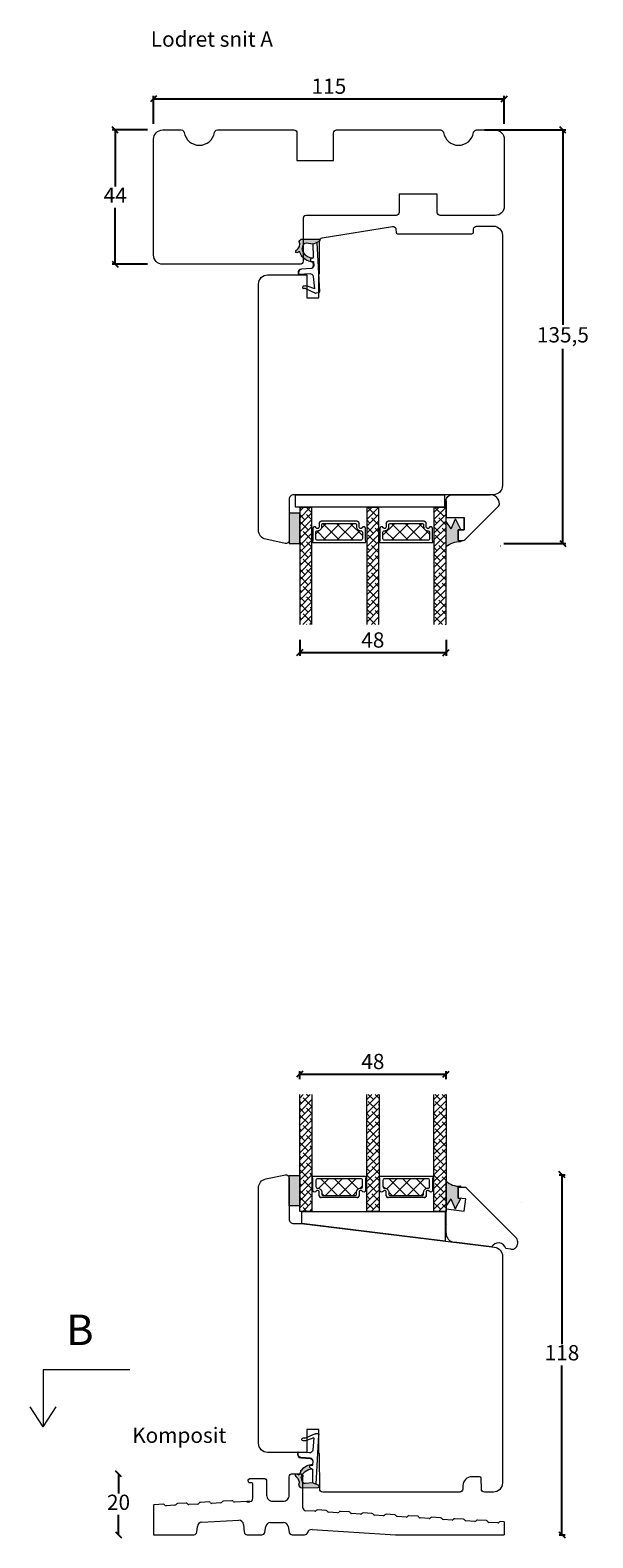
# Model space of a CAD drawing. Units: millimetres. Extents: x 1574 to 4269, y 801 to 2173.
# Drawn here: x 2376 to 2561, y 1664 to 2158 of the extents above; entities that cross this region are included whole.
import ezdxf

# ---------------------------------------------------------------- set-up
doc = ezdxf.new("R2010")
doc.units = ezdxf.units.MM
doc.layers.add('1', color=7, linetype='Continuous')
doc.layers.add('GLAS', color=3, linetype='Continuous')
doc.styles.get("Standard").update_dxf_attribs({"font": 'txt.shx', "height": 5})
doc.dimstyles.new('ISO-25', dxfattribs={"dimtxt": 2, "dimasz": 2, "dimexe": 1, "dimexo": 5, "dimgap": 1, "dimtad": 1, "dimtih": 1, "dimtoh": 1, "dimdec": 1, "dimtxsty": 'Standard', "dimblk": 'OBLIQUE', "dimcen": 5, "dimclrd": 1, "dimclre": 1, "dimadec": 0, "dimazin": 0, "dimtfac": 1, "dimtdec": 1, "dimtmove": 1, "dimatfit": 3, "dimldrblk": 'OBLIQUE', "dimfxl": 1.25, "dimarcsym": 0})
pattern_1 = [(45, (-2710.6616, 227.022), (-1.122532, 1.122532), []), (135, (-2710.6616, 227.022), (-3.36759605, 1.122532), [3.96875, -2.38125])]
pattern_2 = [(45, (-2710.6708, 367.6775), (-1.122532, 1.122532), []), (135, (-2710.6708, 367.6775), (-3.36759605, 1.122532), [3.96875, -2.38125])]

# ---------------------------------------------------------------- blocks, each defined once
blk = doc.blocks.new('A$C0AF047EA')
at = {"lineweight": 9}
h = blk.add_hatch(color=256, dxfattribs=at)
h.set_gradient(color1=(122, 175, 223), color2=(122, 175, 223), name='INVHEMISPHERICAL')
h.paths.add_polyline_path([(11.33, 17.25, 0.393768), (11.05, 17.55), (5.67, 17.93, 0.354544), (4.63, 17.21, -0.35961), (3.54, 14.38, 0.406017), (3.34, 13.71, 0.298193), (3.87, 13.58, 0.06793), (4.53, 13.9), (5.04, 12.6, 0.127438), (5.26, 12.15, 0.175347), (8.82, 10.14), (8.8, 9.08, -0.406725), (7.9, 8.2), (4.83, 8.2, 0.414214), (3.73, 7.1), (3.73, 6.4), (3.83, 6.4), (3.83, 7.1, -0.414214), (4.83, 8.1), (7.9, 8.1, 0.406725), (8.9, 9.07), (8.93, 10.36), (8.44, 10.36, -0.421742), (7.94, 10.88), (7.95, 11.05, -0.406725), (8.45, 11.54), (8.63, 11.54, 0.087093), (8.74, 11.55, -0.317438), (5.28, 14.67, 0.103771), (5.67, 15.71, -0.399002), (6.82, 16.47), (9.08, 16.09), (11.13, 16.81, 0.317854), (11.33, 17.09)])
for p, q in [((8.93, 11.83), (9.08, 16.09)), ((10.33, 16.53), (10.33, 0.3)), ((7.57, 6.4), (3.83, 6.4)), ((8.76, 1.37), (8.57, 5.45)), ((4.83, 2.22), (4.83, 2.02)), ((5.73, 1.72), (5.13, 1.72)), ((5.73, 1.72), (9, 0.03)), ((8.76, 1.37), (6.37, 2.38)), ((10.03, 0), (9.14, 0))]:
    blk.add_line(p, q, dxfattribs=at)
blk.add_lwpolyline([(8.63, 11.54), (8.45, 11.54, 0.406725), (7.95, 11.05), (7.94, 10.88, 0.421742), (8.44, 10.36), (8.93, 10.36), (8.9, 9.07, -0.406725), (7.9, 8.1), (4.83, 8.1, 0.414214), (3.83, 7.1), (3.83, 6.4), (3.73, 6.4), (3.73, 7.1, -0.414214), (4.83, 8.2), (7.9, 8.2, 0.406725), (8.8, 9.08), (8.82, 10.14, -0.175347), (5.26, 12.15, -0.127438), (5.04, 12.6), (4.53, 13.9, -0.06793), (3.87, 13.58, -0.298193), (3.34, 13.71, -0.406017), (3.54, 14.38, 0.35961), (4.63, 17.21, -0.354544), (5.67, 17.93), (11.05, 17.55, -0.393768), (11.33, 17.25), (11.33, 17.09, -0.317854), (11.13, 16.81), (9.08, 16.09), (6.82, 16.47, 0.399002), (5.67, 15.71, -0.103771), (5.28, 14.67, 0.317438), (8.74, 11.55)], format="xyb", dxfattribs=at)
for centre, radius, start, end in [((6.02, 12.8), 1, 191.7051, 220.7552), ((8.63, 11.84), 0.3, 270, 358.0771), ((7.57, 5.4), 1, 2.6838, 90), ((5.13, 2.22), 0.3, 98.8743, 180), ((5.13, 2.02), 0.3, 180, 270), ((5.48, -0.01), 2.55, 69.5267, 98.8743), ((9.14, 0.3), 0.3, 242.6771, 270), ((10.03, 0.3), 0.3, 270, 0)]:
    blk.add_arc(centre, radius, start, end, dxfattribs=at)
blk = doc.blocks.new('_Oblique')
at = {"color": 0, "lineweight": -2}
blk.add_line((-0.5, -0.5), (0.5, 0.5), dxfattribs=at)
blk = doc.blocks.new('*D1155')
at = {"color": 1, "lineweight": -2, "transparency": 16777216}
for p, q in [((2414.84, 2125.28), (2403.28, 2125.28)), ((2404.28, 2125.28), (2404.28, 2106.78)), ((2404.28, 2081.28), (2404.28, 2099.78)), ((2414.84, 2081.28), (2403.28, 2081.28))]:
    blk.add_line(p, q, dxfattribs=at)
at = {"layer": 'Defpoints', "color": 0, "lineweight": 9, "transparency": 16777216}
for p in [(2419.84, 2125.28), (2404.28, 2081.28), (2419.84, 2081.28)]:
    blk.add_point(p, dxfattribs=at)
at = {"color": 1, "lineweight": -2, "transparency": 16777216, "xscale": 2, "yscale": 2, "zscale": 2}
for p, rotation in [((2404.28, 2125.28), 90), ((2404.28, 2081.28), 270)]:
    blk.add_blockref('_Oblique', p, dxfattribs=dict(at, rotation=rotation))
at = {"color": 0, "lineweight": 9, "transparency": 16777216, "insert": (2404.28, 2103.28), "char_height": 5, "attachment_point": 5}
blk.add_mtext('44', dxfattribs=at)
blk = doc.blocks.new('*D1156')
at = {"color": 1, "lineweight": -2, "transparency": 16777216}
for p, q in [((2416.84, 2127.28), (2416.84, 2136.49)), ((2416.84, 2135.49), (2531.84, 2135.49)), ((2531.84, 2127.28), (2531.84, 2136.49))]:
    blk.add_line(p, q, dxfattribs=at)
at = {"layer": 'Defpoints', "color": 0, "lineweight": 9, "transparency": 16777216}
for p in [(2531.84, 2135.49), (2416.84, 2122.28), (2531.84, 2122.28)]:
    blk.add_point(p, dxfattribs=at)
at = {"color": 1, "lineweight": -2, "transparency": 16777216, "xscale": 2, "yscale": 2, "zscale": 2, "rotation": 180}
blk.add_blockref('_Oblique', (2416.84, 2135.49), dxfattribs=at)
at = {"color": 1, "lineweight": -2, "transparency": 16777216, "xscale": 2, "yscale": 2, "zscale": 2}
blk.add_blockref('_Oblique', (2531.84, 2135.49), dxfattribs=at)
at = {"color": 0, "lineweight": 9, "transparency": 16777216, "insert": (2474.34, 2138.99), "char_height": 5, "attachment_point": 5}
blk.add_mtext('115', dxfattribs=at)
blk = doc.blocks.new('*D1157')
at = {"color": 1, "lineweight": -2, "transparency": 16777216}
for p, q in [((2525.36, 2125.28), (2552.05, 2125.28)), ((2551.05, 2125.28), (2551.05, 2061.43)), ((2551.05, 1989.76), (2551.05, 2053.6)), ((2531.64, 1989.76), (2552.05, 1989.76))]:
    blk.add_line(p, q, dxfattribs=at)
at = {"layer": 'Defpoints', "color": 0, "lineweight": 9, "transparency": 16777216}
for p in [(2520.36, 2125.28), (2526.64, 1989.76), (2551.05, 1989.76)]:
    blk.add_point(p, dxfattribs=at)
at = {"color": 1, "lineweight": -2, "transparency": 16777216, "xscale": 2, "yscale": 2, "zscale": 2}
for p, rotation in [((2551.05, 2125.28), 90), ((2551.05, 1989.76), 270)]:
    blk.add_blockref('_Oblique', p, dxfattribs=dict(at, rotation=rotation))
at = {"color": 0, "lineweight": 9, "transparency": 16777216, "insert": (2551.05, 2057.52), "char_height": 5, "attachment_point": 5}
blk.add_mtext('135,5', dxfattribs=at)
blk = doc.blocks.new('*D1165')
at = {"color": 1, "lineweight": -2, "transparency": 16777216}
for p, q in [((2405.35, 1684.97), (2405.35, 1678.47)), ((2405.35, 1664.97), (2405.35, 1671.47))]:
    blk.add_line(p, q, dxfattribs=at)
at = {"layer": 'Defpoints', "color": 0, "lineweight": 9, "transparency": 16777216}
for p in [(2405.35, 1684.97), (2456.55, 1684.97), (2411.05, 1664.97)]:
    blk.add_point(p, dxfattribs=at)
at = {"color": 1, "lineweight": -2, "transparency": 16777216, "xscale": 2, "yscale": 2, "zscale": 2}
for p, rotation in [((2405.35, 1684.97), 90), ((2405.35, 1664.97), 270)]:
    blk.add_blockref('_Oblique', p, dxfattribs=dict(at, rotation=rotation))
at = {"color": 0, "lineweight": 9, "transparency": 16777216, "insert": (2405.35, 1674.97), "char_height": 5, "attachment_point": 5}
blk.add_mtext('20', dxfattribs=at)
blk = doc.blocks.new('A$Cb9b87cea')
at = {"lineweight": 9}
for q in [(0, 6.58), (8.52, 6.58)]:
    blk.add_line((4.26, 0), q, dxfattribs=at)
blk.add_lwpolyline([(32.65, 18.66), (4.26, 18.66), (4.26, 0)], dxfattribs=at)
blk = doc.blocks.new('*D1181')
at = {"color": 1, "lineweight": -2, "transparency": 16777216}
for p, q in [((2549.77, 1782.97), (2551.74, 1782.97)), ((2550.74, 1782.97), (2550.74, 1727.47)), ((2550.74, 1664.97), (2550.74, 1720.47)), ((2549.77, 1664.97), (2551.74, 1664.97))]:
    blk.add_line(p, q, dxfattribs=at)
at = {"layer": 'Defpoints', "color": 0, "lineweight": 9, "transparency": 16777216}
for p in [(2544.77, 1782.97), (2544.77, 1664.97), (2550.74, 1664.97)]:
    blk.add_point(p, dxfattribs=at)
at = {"color": 1, "lineweight": -2, "transparency": 16777216, "xscale": 2, "yscale": 2, "zscale": 2}
for p, rotation in [((2550.74, 1782.97), 90), ((2550.74, 1664.97), 270)]:
    blk.add_blockref('_Oblique', p, dxfattribs=dict(at, rotation=rotation))
at = {"color": 0, "lineweight": 9, "transparency": 16777216, "insert": (2550.74, 1723.97), "char_height": 5, "attachment_point": 5}
blk.add_mtext('118', dxfattribs=at)
blk = doc.blocks.new('*D1192')
at = {"color": 1, "lineweight": -2, "transparency": 16777216}
for p, q in [((2464.74, 1958.27), (2464.74, 1953.03)), ((2512.72, 1958.27), (2512.72, 1953.03)), ((2464.74, 1954.03), (2512.72, 1954.03))]:
    blk.add_line(p, q, dxfattribs=at)
at = {"layer": 'Defpoints', "color": 0, "lineweight": 9, "transparency": 16777216}
for p in [(2464.74, 1963.27), (2512.72, 1963.27), (2512.72, 1954.03)]:
    blk.add_point(p, dxfattribs=at)
at = {"color": 1, "lineweight": -2, "transparency": 16777216, "xscale": 2, "yscale": 2, "zscale": 2, "rotation": 180}
blk.add_blockref('_Oblique', (2464.74, 1954.03), dxfattribs=at)
at = {"color": 1, "lineweight": -2, "transparency": 16777216, "xscale": 2, "yscale": 2, "zscale": 2}
blk.add_blockref('_Oblique', (2512.72, 1954.03), dxfattribs=at)
at = {"color": 0, "lineweight": 9, "transparency": 16777216, "insert": (2488.73, 1957.53), "char_height": 5, "attachment_point": 5}
blk.add_mtext('48', dxfattribs=at)
blk = doc.blocks.new('A$C1ba94dd1')
at = {"lineweight": 9}
for p, q in [((3.06, 18.04), (5.14, 18.3)), ((3.06, 18.04), (3.51, 14.57)), ((3.51, 14.57), (3.06, 18.04)), ((5.88, 18.09), (23.89, 4.02)), ((0.97, 2.63), (0, 10.57)), ((0, 10.57), (6, 10.57)), ((6, 14.57), (3.51, 14.57)), ((6, 10.57), (6, 14.57)), ((16.37, 0), (3.95, 0)), ((22.71, 0), (21.02, 0)), ((24.7, 2.24), (24.64, 2.69))]:
    blk.add_line(p, q, dxfattribs=at)
at = {"color": 251, "linetype": 'Continuous', "lineweight": 0}
blk.add_line((0.89, 5.4), (0.88, 5.38), dxfattribs=at)
blk.add_line((0.89, 5.4), (0.88, 5.38), dxfattribs=at)
blk.add_line((0.89, 5.4), (0.88, 5.38), dxfattribs=at)
at = {"lineweight": 9}
for centre, radius, start, end in [((5.26, 17.3), 1, 52, 97), ((3.95, 3), 3, 187, 270), ((18.69, -0.91), 2.5, 21.389, 158.611), ((22.71, 2), 2, 270, 7), ((22.66, 2.44), 2, 7, 52)]:
    blk.add_arc(centre, radius, start, end, dxfattribs=at)
blk = doc.blocks.new('A$C8864191e')
at = {"lineweight": 9}
for p, q in [((0, 9.18), (0, 0.93)), ((0, 9.18), (0, 0.93)), ((4.05, 7.1), (4.05, 3.6)), ((4.05, 7.1), (4.75, 7.1)), ((4.05, 7.1), (4.05, 3.6)), ((4.05, 7.1), (4.75, 7.1)), ((1.66, 3.33), (0.04, 0.92)), ((1.66, 3.33), (0.04, 0.92)), ((1.66, 3.33), (3.08, 0.02)), ((1.66, 3.33), (3.08, 0.02)), ((4.91, 3.56), (3.13, 0.02)), ((4.91, 3.56), (3.13, 0.02)), ((4.05, 3.6), (4.89, 3.6)), ((4.05, 3.6), (4.89, 3.6))]:
    blk.add_line(p, q, dxfattribs=at)
for centre, radius, start, end in [((0.02, 9.18), 0.02, 30.8622, 180), ((0.02, 9.18), 0.02, 30.8622, 180), ((4.47, 13.96), 6.51, 227.1047, 272.7881), ((4.75, 7.28), 0.178, 270, 102.8673), ((4.75, 7.28), 0.178, 270, 102.8673), ((0.02, 0.93), 0.02, 180, 326.0834), ((0.02, 0.93), 0.02, 180, 326.0834), ((3.1, 0.03), 0.03, 203.2259, 333.2742), ((3.1, 0.03), 0.03, 203.2259, 333.2742), ((4.89, 3.57), 0.03, 333.2742, 90), ((4.89, 3.57), 0.03, 333.2742, 90)]:
    blk.add_arc(centre, radius, start, end, dxfattribs=at)
blk = doc.blocks.new('A$Cd723492a')
at = {"lineweight": 9, "true_color": 0x939598}
h = blk.add_hatch(color=252, dxfattribs=at)
h.dxf.hatch_style = 1
h.paths.add_polyline_path([(4.05, 7.1), (4.75, 7.1, 0.907343), (4.79, 7.46, -0.20246), (0.03, 9.2, 0.5586), (0, 9.18), (0, 0.93, 0.740524), (0.04, 0.92), (1.66, 3.33), (3.08, 0.02, 0.637367), (3.13, 0.02), (4.91, 3.56, 0.558456), (4.89, 3.6), (4.05, 3.6)])
at = {"lineweight": 9}
blk.add_blockref('A$C8864191e', (0, 0), dxfattribs=at)
blk = doc.blocks.new('A$Ce6d2bd63')
at = {"lineweight": 9, "rotation": 353}
blk.add_blockref('A$C1ba94dd1', (0, 3.01), dxfattribs=at)
at = {"lineweight": 9}
blk.add_blockref('A$Cd723492a', (1.2, 13.44), dxfattribs=at)
blk = doc.blocks.new('A$C5832e8ce')
at = {"lineweight": 9}
blk.add_line((0, 7.5), (6, 7.5), dxfattribs=at)
for points in [[(4, 15), (4, 11.5), (6, 11.5), (6, 7.5), (6, 11.5), (4, 11.5), (4, 15), (5.59, 15, -0.198912), (6.29, 14.71), (17.2, 3.8, -0.198491), (17.49, 3.09), (17.5, 3, -0.414689), (14.5, 0), (2, 0), (14.5, 0)], [(0, 2), (0, 7.5), (0, 2, 0.414214), (2, 0)]]:
    blk.add_lwpolyline(points, format="xyb", dxfattribs=at)
blk = doc.blocks.new('A$C146ff1e1')
at = {"lineweight": 9}
for centre in [(3.65, 17.29), (17.93, 16.75), (17.93, 16.75)]:
    blk.add_arc(centre, 0.03, 203.2259, 333.2742, dxfattribs=at)
for name, p in [('A$Cd723492a', (0, 7.9)), ('A$C5832e8ce', (0, 0))]:
    blk.add_blockref(name, p, dxfattribs=at)
blk = doc.blocks.new('A$C460C5F63')
at = {"lineweight": 13}
h = blk.add_hatch(dxfattribs=at)
h.set_pattern_fill('NET', color=256, angle=45, style=0)
h.set_pattern_definition([(45, (-5315.2235, -1625.3892), (-2.245064, 2.245064), []), (135, (-5315.2235, -1625.3892), (-2.245064, -2.245064), [])])
edge = h.paths.add_edge_path()
edge.add_arc((1.6, 3.6), 0.5, 180, 270)
edge.add_line((1.6, 3.1), (1.68, 3.1))
edge.add_arc((1.68, 1.75), 1.35, 0, 90, ccw=False)
edge.add_line((3.03, 1.75), (3.03, 1.2))
edge.add_arc((3.53, 1.2), 0.5, 180, 270)
edge.add_line((3.53, 0.7), (13.93, 0.7))
edge.add_arc((13.93, 1.2), 0.5, 270, 360)
edge.add_line((14.43, 1.2), (14.43, 1.75))
edge.add_arc((15.78, 1.75), 1.35, 90, 180, ccw=False)
edge.add_line((15.78, 3.1), (15.87, 3.1))
edge.add_arc((15.87, 3.6), 0.5, 270, 360)
edge.add_line((16.37, 3.6), (16.37, 5.7))
edge.add_arc((15.87, 5.7), 0.5, 0, 90)
edge.add_line((15.87, 6.2), (1.6, 6.2))
edge.add_arc((1.6, 5.7), 0.5, 90, 180)
edge.add_line((1.1, 5.7), (1.1, 3.6))
at = {"lineweight": 5}
blk.add_lwpolyline([(17.37, 2.39, -0.780767), (16.24, 2.12, 0.784599), (15.26, 1.88), (15.26, 0.65, -0.414214), (14.61, 0), (2.85, 0, -0.414214), (2.2, 0.65), (2.2, 1.88, 0.784599), (1.22, 2.12, -0.780767), (0.1, 2.39, 0.004364), (0.1, 2.39), (0.1, 6.3, -0.267949), (0, 6.47), (0, 6.8, -0.414214), (0.2, 7), (17.27, 7, -0.414214), (17.47, 6.8), (17.47, 6.47, -0.267949), (17.37, 6.3), (17.37, 2.39, 0.004364)], format="xyb", close=True, dxfattribs=at)
at = {"layer": '1', "color": 0, "lineweight": 5}
for centre, start, end in [((0.56, 2.67), 360, 0.3539), ((0.56, 2.67), 360, 0.3539), ((0.56, 2.67), 360, 0.3539), ((0.56, 2.67), 360, 0.3539), ((16.91, 2.67), 179.6461, 180), ((16.91, 2.67), 179.6461, 180), ((16.91, 2.67), 179.6461, 180), ((16.91, 2.67), 179.6461, 180)]:
    blk.add_arc(centre, 0.2, start, end, dxfattribs=at)
at = {"layer": 'GLAS', "color": 0, "lineweight": 5}
blk.add_lwpolyline([(1.1, 3.6, 0.414214), (1.6, 3.1), (1.68, 3.1, -0.414214), (3.03, 1.75), (3.03, 1.2, 0.414214), (3.53, 0.7), (13.93, 0.7, 0.414214), (14.43, 1.2), (14.43, 1.75, -0.414214), (15.78, 3.1), (15.87, 3.1, 0.414214), (16.37, 3.6), (16.37, 5.7, 0.414214), (15.87, 6.2), (1.6, 6.2, 0.414214), (1.1, 5.7)], format="xyb", close=True, dxfattribs=at)
for centre, start, end in [((2.85, 0.65), 180, 270), ((14.61, 0.65), 270, 360)]:
    blk.add_arc(centre, 0.65, start, end, dxfattribs=at)
blk = doc.blocks.new('A$C5771631E')
at = {"lineweight": 13}
h = blk.add_hatch(color=256, dxfattribs=at)
h.set_gradient(color1=(132, 132, 132), color2=(130, 130, 130), one_color=1, tint=0.51)
h.paths.add_polyline_path([(3.5, 0), (0, 0), (0, 10), (3.5, 10)])
for p, q in [((0, 0), (0, 10)), ((0, 10), (3.5, 10)), ((3.5, 10), (3.5, 0)), ((3.5, 0), (0, 0))]:
    blk.add_line(p, q, dxfattribs=at)
blk = doc.blocks.new('*D1203')
at = {"color": 1, "lineweight": -2, "transparency": 16777216}
for p, q in [((2464.74, 1814.25), (2464.74, 1816.91)), ((2464.74, 1815.91), (2512.73, 1815.91)), ((2512.73, 1814.25), (2512.73, 1816.91))]:
    blk.add_line(p, q, dxfattribs=at)
at = {"layer": 'Defpoints', "color": 0, "lineweight": 9, "transparency": 16777216}
for p in [(2512.73, 1815.91), (2464.74, 1809.25), (2512.73, 1809.25)]:
    blk.add_point(p, dxfattribs=at)
at = {"color": 1, "lineweight": -2, "transparency": 16777216, "xscale": 2, "yscale": 2, "zscale": 2, "rotation": 180}
blk.add_blockref('_Oblique', (2464.74, 1815.91), dxfattribs=at)
at = {"color": 1, "lineweight": -2, "transparency": 16777216, "xscale": 2, "yscale": 2, "zscale": 2}
blk.add_blockref('_Oblique', (2512.73, 1815.91), dxfattribs=at)
at = {"color": 0, "lineweight": 9, "transparency": 16777216, "insert": (2488.74, 1819.41), "char_height": 5, "attachment_point": 5}
blk.add_mtext('48', dxfattribs=at)

msp = doc.modelspace()

# ---------------------------------------------------------------- hatches: boundary and pattern name
at = {"lineweight": 13}
h = msp.add_hatch(dxfattribs=at)
h.set_pattern_fill('ANSI38', color=256, scale=0.5, style=0)
h.set_pattern_definition(pattern_2)
h.paths.add_polyline_path([(2468.74, 1963.27), (2464.74, 1963.27), (2464.74, 2001.58), (2468.74, 2001.58)])
h = msp.add_hatch(dxfattribs=at)
h.set_pattern_fill('ANSI38', color=256, scale=0.5, style=0)
h.set_pattern_definition(pattern_2)
h.paths.add_polyline_path([(2490.74, 1963.27), (2486.74, 1963.27), (2486.74, 2001.58), (2490.74, 2001.58)])
h = msp.add_hatch(dxfattribs=at)
h.set_pattern_fill('ANSI38', color=256, scale=0.5, style=0)
h.set_pattern_definition([(45, (-2688.6828, 367.674), (-1.122532, 1.122532), []), (135, (-2688.6828, 367.674), (-3.36759605, 1.122532), [3.96875, -2.38125])])
h.paths.add_polyline_path([(2512.72, 1963.27), (2508.72, 1963.27), (2508.72, 2001.58), (2512.72, 2001.58)])
h = msp.add_hatch(dxfattribs=at)
h.set_pattern_fill('ANSI38', color=256, scale=0.5, style=0)
h.set_pattern_definition(pattern_1)
h.paths.add_polyline_path([(2468.74, 1809.25), (2464.74, 1809.25), (2464.74, 1770.95), (2468.74, 1770.95)])
h = msp.add_hatch(dxfattribs=at)
h.set_pattern_fill('ANSI38', color=256, scale=0.5, style=0)
h.set_pattern_definition(pattern_1)
h.paths.add_polyline_path([(2490.75, 1809.25), (2486.75, 1809.25), (2486.75, 1770.95), (2490.75, 1770.95)])
h = msp.add_hatch(dxfattribs=at)
h.set_pattern_fill('ANSI38', color=256, scale=0.5, style=0)
h.set_pattern_definition([(45, (-2688.6736, 227.0186), (-1.122532, 1.122532), []), (135, (-2688.6736, 227.0186), (-3.36759605, 1.122532), [3.96875, -2.38125])])
h.paths.add_polyline_path([(2512.73, 1809.25), (2508.73, 1809.25), (2508.73, 1770.94), (2512.73, 1770.94)])

# ---------------------------------------------------------------- linework, layer by layer
at = {"lineweight": 9}
for p, q in [((2463.27, 2005.78), (2512.36, 2005.78)), ((2416.8, 1674.62), (2416.8, 1664.97)), ((2531.8, 1669.23), (2531.8, 1664.97))]:
    msp.add_line(p, q, dxfattribs=at)
at = {"lineweight": 13}
msp.add_line((2537.31, 1773.93), (2537.31, 1773.93), dxfattribs=at)
at = {"linetype": 'Continuous', "lineweight": 0}
for p, q in [((2465.8, 1673.84), (2465.8, 1683.97)), ((2420.03, 1674.96), (2417.17, 1674.81)), ((2427.53, 1675.34), (2424.67, 1675.2)), ((2431.33, 1675.04), (2428.42, 1674.89)), ((2435.03, 1675.73), (2432.17, 1675.58)), ((2438.83, 1675.42), (2435.92, 1675.27)), ((2442.53, 1676.11), (2439.67, 1675.97)), ((2447.46, 1675.87), (2443.42, 1675.66)), ((2423.83, 1674.65), (2420.92, 1674.5)), ((2469.69, 1672.66), (2466.74, 1672.84)), ((2473.44, 1672.92), (2470.58, 1673.1)), ((2477.19, 1672.18), (2474.27, 1672.37)), ((2480.94, 1672.45), (2478.08, 1672.63)), ((2484.69, 1671.71), (2481.77, 1671.89)), ((2488.44, 1671.97), (2485.58, 1672.15)), ((2492.19, 1671.23), (2489.27, 1671.42)), ((2495.94, 1671.5), (2493.08, 1671.68)), ((2499.69, 1670.76), (2496.77, 1670.94)), ((2503.44, 1671.02), (2500.58, 1671.2)), ((2507.19, 1670.28), (2504.27, 1670.47)), ((2510.94, 1670.55), (2508.08, 1670.73)), ((2514.69, 1669.81), (2511.77, 1669.99)), ((2518.44, 1670.07), (2515.58, 1670.25)), ((2416.8, 1664.97), (2430.06, 1664.97)), ((2431.06, 1665.88), (2431.22, 1667.73)), ((2432.64, 1669.1), (2444.76, 1669.72)), ((2446.33, 1668.35), (2446.55, 1665.88)), ((2447.54, 1664.97), (2452.32, 1664.97)), ((2453.3, 1665.79), (2453.64, 1667.73)), ((2455.12, 1668.97), (2459.49, 1668.97)), ((2460.96, 1667.73), (2461.3, 1665.79)), ((2462.29, 1664.97), (2466.34, 1664.97)), ((2468.81, 1666.7), (2496.18, 1664.97)), ((2496.24, 1664.97), (2531.8, 1664.97)), ((2522.19, 1669.33), (2519.27, 1669.52)), ((2525.94, 1669.6), (2523.08, 1669.78)), ((2529.69, 1668.86), (2526.77, 1669.04)), ((2531.8, 1669.23), (2530.58, 1669.3))]:
    msp.add_line(p, q, dxfattribs=at)
msp.add_line((2447.46, 1675.87), (2448.45, 1675.92))
at = {"lineweight": 9}
for points in [[(2510.92, 2125.28, -0.365977), (2511.91, 2124.44, 0.845154), (2521.77, 2124.44, -0.365977), (2522.75, 2125.28), (2528.84, 2125.28, -0.414214), (2531.84, 2122.28), (2531.84, 2100.28, -0.414214), (2528.84, 2097.28), (2510.84, 2097.28, -0.414214), (2509.84, 2098.28), (2509.84, 2104.28), (2497.34, 2104.28), (2497.34, 2098.28, -0.414214), (2496.34, 2097.28), (2466.84, 2097.28, 0.414214), (2465.84, 2096.28), (2465.84, 2082.28, -0.414214), (2464.84, 2081.28), (2419.84, 2081.28, -0.414214), (2416.84, 2084.28), (2416.84, 2122.28, -0.414214), (2419.84, 2125.28), (2425.92, 2125.28, -0.365977), (2426.91, 2124.44, 0.845154), (2436.77, 2124.44, -0.365977), (2437.75, 2125.28), (2462.84, 2125.28, -0.414214), (2463.84, 2124.28), (2463.84, 2115.28), (2475.84, 2115.28), (2475.84, 2124.28, -0.414214), (2476.84, 2125.28)], [(2462.74, 2005.78, 0.414214), (2461.24, 2004.28), (2461.24, 1990.78, -0.476976), (2460.03, 1989.8), (2453.61, 1991.16, -0.354119), (2451.24, 1994.1), (2451.24, 2074.78, -0.414214), (2454.24, 2077.78), (2467.04, 2077.78), (2467.04, 2070.28), (2471.04, 2070.28), (2471.04, 2077.93, 0.129995), (2471.24, 2078.67), (2471.29, 2088.95, -0.366806), (2472.13, 2089.94), (2495.17, 2093.64, -0.459032), (2496.32, 2092.66), (2496.33, 2091.77, 0.41166), (2496.83, 2091.28), (2521.24, 2091.28, 0.41166), (2521.74, 2091.77), (2521.75, 2092.78, -0.41166), (2522.75, 2093.78), (2528.24, 2093.78, -0.414214), (2531.24, 2090.78), (2531.24, 2008.78, -0.414214), (2528.24, 2005.78)], [(2528.24, 1678.97), (2525.31, 1678.97, -0.409111), (2524.31, 1679.95), (2524.25, 1683.49, 0.409111), (2523.75, 1683.98), (2521.24, 1683.98, 0.41166), (2518.24, 1681.01), (2518.23, 1679.96, -0.41166), (2517.23, 1678.97), (2472.3, 1678.97, -0.412681), (2471.3, 1679.96), (2471.24, 1691.07, 0.129995), (2471.04, 1691.81), (2471.04, 1699.47), (2467.04, 1699.47), (2467.04, 1691.97), (2454.24, 1691.97, -0.414214), (2451.24, 1694.97), (2451.24, 1731.48), (2451.24, 1778.65, -0.354119), (2453.62, 1781.58), (2460.04, 1782.94, -0.476976), (2461.24, 1781.97), (2461.24, 1768.47, 0.414214), (2462.74, 1766.97), (2465.24, 1766.97), (2528.61, 1759.19, -0.378866), (2531.24, 1756.21), (2531.24, 1681.97, -0.414214)]]:
    msp.add_lwpolyline(points, format="xyb", close=True, dxfattribs=at)
at = {"lineweight": 0}
msp.add_lwpolyline([(2463.27, 2005.78), (2463.27, 2001.78), (2479.57, 2001.78), (2512.36, 2001.78), (2512.36, 2005.78)], dxfattribs=at)
msp.add_lwpolyline([(2465.42, 1766.95), (2465.42, 1770.95), (2512.42, 1770.95), (2512.42, 1761.17)], close=True, dxfattribs=at)
at = {"linetype": 'Continuous', "lineweight": 0}
msp.add_lwpolyline([(2448.45, 1675.92, 0.39926), (2449.4, 1676.92), (2449.4, 1681.49, 0.414214), (2448.9, 1681.99), (2448.4, 1681.99, -0.414214), (2447.9, 1682.49), (2447.9, 1682.87, -0.407868), (2448.39, 1683.37), (2452.88, 1683.46, -0.420587), (2453.9, 1682.46), (2453.9, 1677.97, 0.414214), (2455.9, 1675.97), (2459.3, 1675.97, 0.414214), (2461.3, 1677.97), (2461.3, 1683.97, -0.414214), (2462.3, 1684.97), (2464.8, 1684.97, -0.414214), (2465.8, 1683.97)], format="xyb", dxfattribs=at)
for centre, radius, start, end in [((2417.19, 1674.31), 0.5, 92.9407, 141.6011), ((2420.05, 1674.46), 0.5, 32.9407, 92.9407), ((2423.8, 1675.15), 0.5, 272.9407, 332.9407), ((2424.69, 1674.7), 0.5, 92.9407, 152.9407), ((2427.55, 1674.84), 0.5, 32.9407, 92.9407), ((2428.39, 1675.39), 0.5, 212.9407, 272.9407), ((2431.3, 1675.54), 0.5, 272.9407, 332.9407), ((2432.19, 1675.08), 0.5, 92.9407, 152.9407), ((2435.05, 1675.23), 0.5, 32.9407, 92.9407), ((2435.89, 1675.77), 0.5, 212.9407, 272.9407), ((2438.8, 1675.92), 0.5, 272.9407, 332.9407), ((2439.69, 1675.47), 0.5, 92.9407, 152.9407), ((2442.55, 1675.61), 0.5, 32.9407, 92.9407), ((2443.39, 1676.16), 0.5, 212.9407, 272.9407), ((2420.89, 1675), 0.5, 212.9407, 272.9407), ((2466.8, 1673.84), 1, 180, 266.3785), ((2469.72, 1673.16), 0.5, 266.3785, 326.3785), ((2470.55, 1672.6), 0.5, 86.3785, 146.3785), ((2473.41, 1672.42), 0.5, 26.3785, 86.3785), ((2474.3, 1672.87), 0.5, 206.3785, 266.3785), ((2477.22, 1672.68), 0.5, 266.3785, 326.3785), ((2478.05, 1672.13), 0.5, 86.3785, 146.3785), ((2480.91, 1671.95), 0.5, 26.3785, 86.3785), ((2481.8, 1672.39), 0.5, 206.3785, 266.3785), ((2484.72, 1672.21), 0.5, 266.3785, 326.3785), ((2485.55, 1671.65), 0.5, 86.3785, 146.3785), ((2488.41, 1671.47), 0.5, 26.3785, 86.3785), ((2489.3, 1671.92), 0.5, 206.3785, 266.3785), ((2492.22, 1671.73), 0.5, 266.3785, 326.3785), ((2493.05, 1671.18), 0.5, 86.3785, 146.3785), ((2495.91, 1671), 0.5, 26.3785, 86.3785), ((2496.8, 1671.44), 0.5, 206.3785, 266.3785), ((2499.72, 1671.26), 0.5, 266.3785, 326.3785), ((2500.55, 1670.7), 0.5, 86.3785, 146.3785), ((2503.41, 1670.52), 0.5, 26.3785, 86.3785), ((2504.3, 1670.97), 0.5, 206.3785, 266.3785), ((2507.22, 1670.78), 0.5, 266.3785, 326.3785), ((2508.05, 1670.23), 0.5, 86.3785, 146.3785), ((2510.91, 1670.05), 0.5, 26.3785, 86.3785), ((2511.8, 1670.49), 0.5, 206.3785, 266.3785), ((2514.72, 1670.31), 0.5, 266.3785, 326.3785), ((2515.55, 1669.75), 0.5, 86.3785, 146.3785), ((2518.41, 1669.57), 0.5, 26.3785, 86.3785), ((2430.06, 1665.97), 1, 270, 355), ((2432.71, 1667.6), 1.5, 92.9407, 175), ((2444.84, 1668.22), 1.5, 5, 92.9407), ((2447.54, 1665.97), 1, 185, 270), ((2452.32, 1665.97), 1, 270, 350), ((2455.12, 1667.47), 1.5, 90, 170), ((2459.49, 1667.47), 1.5, 10, 90), ((2462.29, 1665.97), 1, 190, 270), ((2466.34, 1665.97), 1, 270, 342.2309), ((2468.72, 1665.2), 1.5, 86.3785, 162.2309), ((2496.24, 1665.97), 1, 266.3785, 270), ((2519.3, 1670.02), 0.5, 206.3785, 266.3785), ((2522.22, 1669.83), 0.5, 266.3785, 326.3785), ((2523.05, 1669.28), 0.5, 86.3785, 146.3785), ((2525.91, 1669.1), 0.5, 26.3785, 86.3785), ((2526.8, 1669.54), 0.5, 206.3785, 266.3785), ((2529.72, 1669.36), 0.5, 266.3785, 326.3785), ((2530.55, 1668.8), 0.5, 86.3785, 146.3785)]:
    msp.add_arc(centre, radius, start, end, dxfattribs=at)
at = {"layer": 'GLAS', "color": 0, "lineweight": 5}
for points in [[(2468.74, 1963.27), (2468.74, 2001.58), (2464.74, 2001.58), (2464.74, 1963.27)], [(2490.74, 1963.27), (2490.74, 2001.58), (2486.74, 2001.58), (2486.74, 1963.27)], [(2512.72, 1963.27), (2512.72, 2001.58), (2508.72, 2001.58), (2508.72, 1963.27)], [(2468.74, 1809.25), (2468.74, 1770.95), (2464.74, 1770.95), (2464.74, 1809.25)], [(2490.75, 1809.25), (2490.75, 1770.95), (2486.75, 1770.95), (2486.75, 1809.25)], [(2512.73, 1809.25), (2512.73, 1770.94), (2508.73, 1770.94), (2508.73, 1809.25)]]:
    msp.add_lwpolyline(points, dxfattribs=at)

# ---------------------------------------------------------------- block references
at = {"lineweight": 9, "rotation": 3.326285538234323}
msp.add_blockref('A$C0AF047EA', (2460.99, 2071.31), dxfattribs=at)
at = {"lineweight": 9, "xscale": -1}
for name, p, rotation in [('A$C146ff1e1', (2512.72, 2005.78), 180), ('A$C5771631E', (2461.24, 1999.78), 180), ('A$C0AF047EA', (2460.77, 1698.63), 176.6737144617657)]:
    msp.add_blockref(name, p, dxfattribs=dict(at, rotation=rotation))
at = {"lineweight": 13, "xscale": -1, "rotation": 180}
for p in [(2468.95, 1997.08), (2490.94, 1997.08)]:
    msp.add_blockref('A$C460C5F63', p, dxfattribs=at)
at = {"lineweight": 9}
for name, p in [('A$C5771631E', (2461.24, 1772.75)), ('A$Ce6d2bd63', (2511.44, 1758.28)), ('A$Cb9b87cea', (2376.37, 1700.32))]:
    msp.add_blockref(name, p, dxfattribs=at)
at = {"lineweight": 13}
for p in [(2468.96, 1775.45), (2490.95, 1775.44)]:
    msp.add_blockref('A$C460C5F63', p, dxfattribs=at)

# ---------------------------------------------------------------- texts
at = {"lineweight": 9, "char_height": 5, "attachment_point": 1}
for s, width, heights, insert in [('Lodret snit A', 170.4968, [0], (2415.92, 2157.57)), ('Komposit', 38.7308, [12.63], (2409.82, 1700.09))]:
    msp.add_mtext_dynamic_manual_height_columns(s, width=width, gutter_width=25, heights=heights, dxfattribs=dict(at, insert=insert))
at = {"lineweight": 9, "insert": (2388.21, 1737.13), "char_height": 10, "width": 3.3333, "attachment_point": 1}
msp.add_mtext('B', dxfattribs=at)

# ---------------------------------------------------------------- dimensions: what is measured, and where the dimension line sits
at = {"lineweight": 9}
for base, p1, p2, picture, middle in [((2531.84, 2135.49), (2416.84, 2122.28), (2531.84, 2122.28), '*D1156', (2474.34, 2138.99)), ((2512.72, 1954.03), (2464.74, 1963.27), (2512.72, 1963.27), '*D1192', (2488.73, 1957.53)), ((2512.73, 1815.91), (2464.74, 1809.25), (2512.73, 1809.25), '*D1203', (2488.74, 1819.41))]:
    dim = msp.add_linear_dim(base=base, p1=p1, p2=p2, dimstyle='ISO-25', dxfattribs=at)
    dim.commit()
    dim.dimension.update_dxf_attribs({"geometry": picture, "text_midpoint": middle})
for base, p1, p2, picture, middle in [((2404.28, 2081.28), (2419.84, 2125.28), (2419.84, 2081.28), '*D1155', (2404.28, 2103.28)), ((2551.05, 1989.76), (2520.36, 2125.28), (2526.64, 1989.76), '*D1157', (2551.05, 2057.52)), ((2550.74, 1664.97), (2544.77, 1782.97), (2544.77, 1664.97), '*D1181', (2550.74, 1723.97))]:
    dim = msp.add_linear_dim(base=base, p1=p1, p2=p2, angle=90, dimstyle='ISO-25', dxfattribs=at)
    dim.commit()
    dim.dimension.update_dxf_attribs({"geometry": picture, "text_midpoint": middle})
dim = msp.add_linear_dim(base=(2405.35, 1684.97), p1=(2411.05, 1664.97), p2=(2456.55, 1684.97), angle=90, dimstyle='ISO-25', override={"dimtxt": 1, "dimdec": 1, "dimse1": 1, "dimse2": 1, "dimtdec": 1, "dimfxlon": 1}, dxfattribs=at)
dim.commit()
dim.dimension.update_dxf_attribs({"geometry": '*D1165', "text_midpoint": (2405.35, 1674.97)})

doc.saveas('drawing.dxf')
